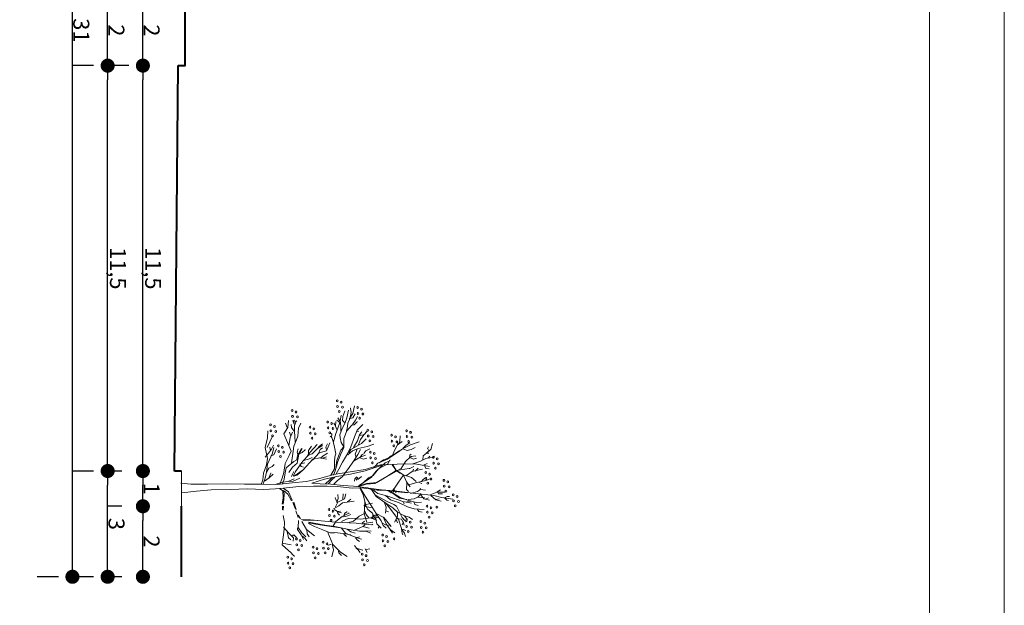
# Model space of a CAD drawing. Units: metres. Extents: x 284808 to 287187, y 1676663 to 1677811.
# Drawn here: x 287117 to 287187, y 1677213 to 1677254 of the extents above; entities that cross this region are included whole.
import ezdxf

# ---------------------------------------------------------------- set-up
doc = ezdxf.new("R2010")
doc.units = ezdxf.units.M
doc.header["$LTSCALE"] = 2.54
doc.header["$PDMODE"] = 1
doc.header["$PDSIZE"] = -2
doc.layers.add('Perfis - 1_200', color=7, linetype='Continuous')
doc.layers.add('Prancha', color=7, linetype='Continuous')
doc.styles.add('Arial', font='arial.ttf')
doc.styles.add('Arial Narrow', font='ARIALN.TTF')
doc.dimstyles.new('CotaLu', dxfattribs={"dimtxt": 1.132747, "dimasz": 0.399976, "dimexe": 1, "dimexo": 1, "dimgap": 0.05, "dimtad": 1, "dimdec": 3, "dimtxsty": 'Arial', "dimblk": 'DOT', "dimblk1": 'DOT', "dimblk2": 'DOT', "dimcen": 0, "dimdle": 0.5, "dimaunit": 1, "dimazin": 0, "dimtfac": 0.8, "dimtdec": 3, "dimtix": 1, "dimtmove": 0, "dimatfit": 0, "dimldrblk": 'VW_SLASH', "dimfxl": 0, "dimfrac": 2, "dimtolj": 1, "dimarcsym": 0})

# ---------------------------------------------------------------- blocks, each defined once
blk = doc.blocks.new('Grupo-26-1')
at = {"color": 7, "linetype": 'Continuous', "lineweight": 5}
for p, q in [((-77.21, 2346.469), (-77.268, 2346.567)), ((-76.998, 2346.445), (-77.011, 2346.525)), ((-78.17, 2346.212), (-78.227, 2346.26)), ((-77.97, 2346.087), (-78.019, 2346.187)), ((-77.005, 2346.139), (-77.037, 2346.226)), ((-77.797, 2345.843), (-77.881, 2345.93)), ((-77.788, 2345.767), (-77.852, 2345.801)), ((-77.255, 2345.965), (-77.313, 2345.996)), ((-77.056, 2345.919), (-77.13, 2345.989)), ((-76.924, 2345.606), (-76.934, 2345.714)), ((-76.928, 2345.502), (-76.873, 2345.53)), ((-76.52, 2345.54), (-76.427, 2345.624)), ((-76.148, 2345.509), (-76.113, 2345.579)), ((-77.287, 2345.251), (-77.165, 2345.21)), ((-77.271, 2345.241), (-77.194, 2345.307)), ((-76.427, 2345.311), (-76.334, 2345.342)), ((-76.132, 2345.133), (-76.036, 2345.206)), ((-76.591, 2344.642), (-76.466, 2344.642)), ((-76.466, 2344.59), (-76.549, 2344.712)), ((-76.228, 2344.82), (-76.177, 2344.799)), ((-78.808, 2344.267), (-78.831, 2344.367)), ((-76.321, 2344.34), (-76.382, 2344.406)), ((-76.218, 2344.364), (-76.276, 2344.416)), ((-75.577, 2344.454), (-75.599, 2344.562)), ((-75.596, 2344.423), (-75.49, 2344.482)), ((-78.924, 2344.183), (-78.93, 2344.246)), ((-77.566, 2344.214), (-77.646, 2344.322)), ((-77.54, 2344.166), (-77.618, 2344.221)), ((-77.005, 2343.793), (-77.159, 2343.797)), ((-77.014, 2343.839), (-77.155, 2343.873)), ((-76.928, 2343.929), (-77.008, 2344.016)), ((-76.013, 2343.825), (-75.943, 2343.901)), ((-79.107, 2343.577), (-79.155, 2343.532)), ((-76.649, 2343.64), (-76.613, 2343.755)), ((-78.153, 2343.191), (-78.202, 2343.327)), ((-75.718, 2343.449), (-75.702, 2343.376)), ((-77.999, 2342.575), (-78.035, 2342.714)), ((-79.129, 2342.408), (-79.238, 2342.377)), ((-77.659, 2342.384), (-77.679, 2342.475)), ((-77.512, 2342.262), (-77.576, 2342.412)), ((-76.918, 2342.398), (-76.713, 2342.464)), ((-76.905, 2342.377), (-76.722, 2342.447)), ((-76.674, 2342.46), (-76.488, 2342.527)), ((-76.549, 2342.523), (-76.443, 2342.593)), ((-79.039, 2342.213), (-79.161, 2342.165)), ((-78.789, 2342.314), (-78.901, 2342.28)), ((-76.806, 2342.105), (-76.693, 2342.099)), ((-76.802, 2342.078), (-76.7, 2342.078)), ((-78.471, 2341.646), (-78.79, 2341.792))]:
    blk.add_line(p, q, dxfattribs=at)
at = {"color": 7, "linetype": 'Continuous', "lineweight": 5, "flags": 128}
for points in [[(-77.316, 2344.517), (-77.271, 2344.889), (-77.236, 2345.248), (-77.162, 2345.853), (-77.11, 2346.375), (-77.053, 2346.595), (-77.005, 2346.915)], [(-77.13, 2346.271), (-77.201, 2346.462), (-77.204, 2346.692)], [(-77.191, 2346.487), (-77.152, 2346.504), (-77.152, 2346.626)], [(-77.043, 2346.675), (-77.082, 2346.755), (-77.079, 2346.817)], [(-77.043, 2346.675), (-76.972, 2346.741), (-76.969, 2346.796)], [(-78.307, 2346.156), (-78.413, 2346.292), (-78.581, 2346.334)], [(-78.003, 2345.777), (-78.07, 2345.982), (-78.16, 2346.153), (-78.163, 2346.187), (-78.182, 2346.334), (-78.227, 2346.393)], [(-77.107, 2346.288), (-76.982, 2346.431), (-76.944, 2346.581)], [(-78.375, 2346.236), (-78.446, 2346.194), (-78.449, 2346.194), (-78.449, 2346.198), (-78.449, 2346.201), (-78.487, 2346.222)], [(-78.115, 2346.062), (-78.23, 2346.076), (-78.307, 2346.163), (-78.307, 2346.236)], [(-77.458, 2339.189), (-77.428, 2339.475), (-77.431, 2339.954), (-77.44, 2340.493), (-77.431, 2341.002), (-77.429, 2341.462), (-77.419, 2341.927), (-77.465, 2342.356), (-77.509, 2342.758), (-77.59, 2343.125), (-77.703, 2343.534), (-77.77, 2343.942), (-77.846, 2344.424), (-77.975, 2344.865), (-78.002, 2345.568), (-77.999, 2345.892), (-77.934, 2346.251)], [(-77.977, 2345.21), (-77.833, 2345.3), (-77.688, 2345.526), (-77.679, 2345.603), (-77.785, 2345.756), (-77.852, 2346.045), (-77.849, 2346.045), (-77.846, 2346.045)], [(-77.961, 2346.111), (-77.878, 2346.153), (-77.865, 2346.246)], [(-77.502, 2346.027), (-77.563, 2346.073), (-77.618, 2346.153)], [(-77.406, 2345.669), (-77.467, 2345.86), (-77.531, 2346.153), (-77.576, 2346.271)], [(-77.165, 2345.714), (-77.226, 2345.916), (-77.281, 2346), (-77.261, 2346.135)], [(-77.168, 2345.982), (-77.017, 2346.09), (-76.979, 2346.257)], [(-77.107, 2345.008), (-76.989, 2345.15), (-76.905, 2345.37), (-76.79, 2345.631), (-76.726, 2345.822), (-76.709, 2346.101)], [(-76.995, 2345.648), (-77.017, 2345.819), (-77.059, 2345.912), (-77.046, 2346.118)], [(-76.713, 2345.909), (-76.652, 2345.947), (-76.639, 2346.041)], [(-77.897, 2344.674), (-78.025, 2344.782), (-78.141, 2345.063), (-78.378, 2345.411), (-78.43, 2345.488), (-78.542, 2345.714), (-78.628, 2345.958)], [(-78.426, 2345.519), (-78.385, 2345.617), (-78.413, 2345.732), (-78.471, 2345.843)], [(-77.384, 2344.27), (-77.447, 2344.468), (-77.476, 2344.761), (-77.598, 2344.966), (-77.878, 2345.446), (-78.07, 2345.575), (-78.205, 2345.718), (-78.205, 2345.725), (-78.208, 2345.728), (-78.208, 2345.732), (-78.218, 2345.742), (-78.218, 2345.746), (-78.234, 2345.846), (-78.227, 2345.846), (-78.221, 2345.853)], [(-78.173, 2345.711), (-78.134, 2345.801), (-78.163, 2345.881)], [(-77.361, 2344.249), (-77.431, 2344.451), (-77.447, 2344.702), (-77.65, 2345.039), (-77.817, 2345.307), (-77.874, 2345.679), (-77.874, 2345.69), (-77.929, 2345.804)], [(-77.679, 2345.575), (-77.614, 2345.742), (-77.509, 2345.874)], [(-77.483, 2345.958), (-77.447, 2346.027), (-77.447, 2346.031)], [(-77.31, 2344.587), (-77.075, 2344.74), (-76.886, 2345.015), (-76.758, 2345.21), (-76.632, 2345.345), (-76.539, 2345.523), (-76.495, 2345.679), (-76.424, 2345.767)], [(-77.245, 2345.084), (-77.178, 2345.224), (-77.053, 2345.422), (-76.969, 2345.665), (-76.912, 2345.888), (-76.915, 2346.024)], [(-76.924, 2345.808), (-76.854, 2345.836), (-76.825, 2345.93)], [(-78.227, 2345.196), (-78.388, 2345.255), (-78.548, 2345.349), (-78.635, 2345.478)], [(-78.446, 2345.509), (-78.535, 2345.589), (-78.603, 2345.697)], [(-78.038, 2344.82), (-78.118, 2344.948), (-78.167, 2345.084), (-78.23, 2345.164), (-78.301, 2345.29), (-78.378, 2345.391), (-78.439, 2345.519), (-78.442, 2345.519)], [(-78.17, 2345.686), (-78.256, 2345.693), (-78.285, 2345.732)], [(-77.977, 2345.192), (-77.871, 2345.269), (-77.826, 2345.29), (-77.743, 2345.422), (-77.698, 2345.502), (-77.698, 2345.505)], [(-77.672, 2345.509), (-77.483, 2345.37), (-77.316, 2345.262), (-77.185, 2345.143)], [(-77.666, 2345.523), (-77.499, 2345.599), (-77.361, 2345.697), (-77.358, 2345.7)], [(-77.454, 2345.613), (-77.281, 2345.599), (-77.217, 2345.659)], [(-77.316, 2344.58), (-77.165, 2344.782), (-77.088, 2345.07), (-76.937, 2345.491), (-76.886, 2345.738), (-76.886, 2345.742)], [(-77.287, 2344.559), (-77.261, 2344.771), (-77.255, 2344.942), (-77.239, 2345.14), (-77.207, 2345.439), (-77.188, 2345.638)], [(-77.242, 2345.07), (-77.14, 2345.258), (-77.03, 2345.404), (-76.992, 2345.61)], [(-77.12, 2344.715), (-76.937, 2345.053), (-76.857, 2345.237), (-76.809, 2345.314), (-76.62, 2345.411), (-76.481, 2345.474), (-76.401, 2345.554)], [(-76.899, 2345.001), (-76.751, 2345.126), (-76.565, 2345.262), (-76.443, 2345.356), (-76.434, 2345.457), (-76.356, 2345.509), (-76.263, 2345.53)], [(-76.466, 2345.363), (-76.148, 2345.47), (-76.042, 2345.547), (-75.946, 2345.568)], [(-76.36, 2345.512), (-76.279, 2345.474), (-76.276, 2345.474)], [(-76.145, 2345.505), (-76.151, 2345.457), (-76.039, 2345.478), (-75.991, 2345.491)], [(-78.548, 2345.359), (-78.651, 2345.408), (-78.802, 2345.418)], [(-78.561, 2345.352), (-78.657, 2345.338), (-78.661, 2345.338)], [(-76.632, 2345.342), (-76.511, 2345.342), (-76.356, 2345.255)], [(-76.504, 2344.935), (-76.308, 2345.022), (-76.141, 2345.136), (-76.048, 2345.272), (-76.045, 2345.272)], [(-77.387, 2344.253), (-77.473, 2344.381), (-77.611, 2344.524), (-77.675, 2344.656), (-77.868, 2344.806), (-78.006, 2345.074), (-78.109, 2345.126), (-78.105, 2345.126), (-78.102, 2345.126), (-78.105, 2345.13), (-78.109, 2345.13), (-78.112, 2345.136), (-78.112, 2345.14), (-78.115, 2345.14)], [(-77.367, 2344.228), (-77.492, 2344.406), (-77.618, 2344.594), (-77.8, 2344.743), (-78.032, 2344.994), (-78.083, 2345.105)], [(-77.325, 2344.284), (-77.088, 2344.427), (-76.751, 2344.642), (-76.594, 2344.74), (-76.488, 2344.959), (-76.231, 2345.168)], [(-76.902, 2344.977), (-76.78, 2345.025), (-76.603, 2345.004)], [(-76.677, 2345.022), (-76.645, 2345.088), (-76.642, 2345.088)], [(-76.603, 2344.729), (-76.389, 2344.876), (-76.26, 2344.935), (-76.18, 2345.025)], [(-76.337, 2344.903), (-76.279, 2345.008), (-76.244, 2345.105)], [(-78.263, 2343.932), (-78.372, 2344.068), (-78.439, 2344.232), (-78.497, 2344.482), (-78.568, 2344.67)], [(-77.457, 2342.909), (-77.569, 2343.275), (-77.65, 2343.623), (-77.714, 2344.006), (-77.81, 2344.423), (-77.97, 2344.91)], [(-77.322, 2344.277), (-77.127, 2344.371), (-76.793, 2344.458), (-76.713, 2344.503), (-76.607, 2344.632), (-76.449, 2344.712)], [(-76.603, 2344.74), (-76.427, 2344.726), (-76.308, 2344.761), (-76.18, 2344.879), (-76.18, 2344.883), (-76.183, 2344.883)], [(-76.459, 2344.594), (-76.481, 2344.785), (-76.481, 2344.789), (-76.485, 2344.792)], [(-76.449, 2344.193), (-76.437, 2344.305), (-76.475, 2344.576), (-76.408, 2344.747), (-76.408, 2344.754), (-76.408, 2344.761)], [(-76.408, 2342.652), (-76.408, 2342.979), (-76.356, 2343.584), (-76.324, 2344.169), (-76.305, 2344.322), (-76.276, 2344.611), (-76.292, 2344.642)], [(-76.302, 2344.347), (-76.337, 2344.524), (-76.35, 2344.639), (-76.35, 2344.642)], [(-77.723, 2343.605), (-77.858, 2343.682), (-78.054, 2343.786), (-78.288, 2343.925), (-78.487, 2344.019), (-78.773, 2344.12), (-78.962, 2344.197), (-79.126, 2344.364)], [(-78.529, 2344.225), (-78.696, 2344.294), (-78.827, 2344.388), (-78.933, 2344.486)], [(-78.314, 2343.96), (-78.417, 2344.019), (-78.51, 2344.193), (-78.587, 2344.322), (-78.712, 2344.458)], [(-78.32, 2344.395), (-78.372, 2344.441), (-78.43, 2344.555)], [(-78.192, 2344.281), (-78.272, 2344.34), (-78.301, 2344.406)], [(-77.428, 2343.532), (-77.531, 2343.644), (-77.634, 2343.776), (-77.871, 2343.95), (-78.083, 2344.096), (-78.192, 2344.284), (-78.25, 2344.437)], [(-78.179, 2344.284), (-78.141, 2344.367), (-78.167, 2344.472)], [(-77.457, 2342.909), (-77.441, 2343.153), (-77.425, 2343.449), (-77.393, 2343.797), (-77.377, 2344.092), (-77.329, 2344.51)], [(-77.185, 2339.221), (-77.233, 2339.638), (-77.265, 2340.056), (-77.281, 2340.595), (-77.297, 2341.082), (-77.281, 2341.535), (-77.297, 2341.883), (-77.313, 2342.109), (-77.361, 2342.544), (-77.377, 2342.962), (-77.377, 2343.344), (-77.361, 2343.64), (-77.313, 2344.058), (-77.329, 2344.301), (-77.297, 2344.562)], [(-76.944, 2344.416), (-76.709, 2344.409), (-76.584, 2344.399), (-76.347, 2344.472)], [(-76.838, 2344.399), (-76.87, 2344.535), (-76.886, 2344.632)], [(-76.838, 2344.392), (-76.786, 2344.468), (-76.77, 2344.597), (-76.77, 2344.594)], [(-76.681, 2344.406), (-76.568, 2344.458), (-76.478, 2344.528)], [(-76.334, 2343.929), (-76.382, 2344.099), (-76.52, 2344.253), (-76.613, 2344.448)], [(-76.331, 2342.819), (-76.299, 2343.017), (-76.244, 2343.331), (-76.193, 2343.727), (-76.138, 2344.033), (-76.1, 2344.263), (-76.1, 2344.454), (-76.036, 2344.576), (-76.036, 2344.58)], [(-76.128, 2344.127), (-76.228, 2344.364), (-76.183, 2344.538)], [(-76.103, 2344.468), (-76.1, 2344.597), (-76.1, 2344.601)], [(-75.692, 2344.124), (-75.615, 2344.183), (-75.557, 2344.354), (-75.557, 2344.357)], [(-79.277, 2343.974), (-79.434, 2344.075), (-79.652, 2344.12)], [(-78.93, 2343.894), (-79.068, 2343.922), (-79.171, 2343.936), (-79.293, 2344.002), (-79.312, 2344.075), (-79.424, 2344.145)], [(-79.126, 2344.068), (-79.245, 2344.148), (-79.35, 2344.204)], [(-77.688, 2343.525), (-77.807, 2343.571), (-77.939, 2343.609), (-78.076, 2343.647), (-78.266, 2343.724), (-78.468, 2343.825), (-78.722, 2343.825), (-78.943, 2343.905), (-79.107, 2344.051), (-79.11, 2344.11), (-79.193, 2344.197), (-79.196, 2344.2), (-79.2, 2344.204)], [(-78.468, 2344.092), (-78.657, 2344.207), (-78.831, 2344.263), (-78.914, 2344.329), (-78.914, 2344.333)], [(-78.189, 2344.173), (-78.285, 2344.145), (-78.42, 2344.197)], [(-78.06, 2344.086), (-78.272, 2344.218), (-78.413, 2344.294)], [(-77.512, 2344.127), (-77.576, 2344.134), (-77.637, 2344.186)], [(-76.732, 2343.525), (-76.819, 2343.682), (-76.899, 2343.786), (-76.95, 2344.11)], [(-76.369, 2343.755), (-76.462, 2343.967), (-76.453, 2344.2)], [(-76.177, 2343.755), (-76.042, 2343.87), (-75.943, 2344.096), (-75.865, 2344.315), (-75.865, 2344.319)], [(-76.154, 2343.918), (-76.081, 2344.016), (-76.039, 2344.138)], [(-75.904, 2344.169), (-75.939, 2344.267), (-75.936, 2344.267)], [(-75.907, 2344.148), (-75.85, 2344.2), (-75.801, 2344.267), (-75.801, 2344.27)], [(-75.612, 2344.173), (-75.58, 2344.218), (-75.493, 2344.281)], [(-79.286, 2343.988), (-79.466, 2344.033), (-79.582, 2344.006), (-79.582, 2344.009), (-79.582, 2344.016)], [(-77.9, 2343.598), (-78.105, 2343.626), (-78.275, 2343.685), (-78.394, 2343.734), (-78.491, 2343.821), (-78.612, 2343.748), (-78.747, 2343.717), (-78.831, 2343.706), (-79.01, 2343.773), (-79.148, 2343.845), (-79.315, 2343.908), (-79.53, 2343.953)], [(-79.177, 2343.842), (-79.235, 2343.786), (-79.347, 2343.79), (-79.501, 2343.852), (-79.501, 2343.856), (-79.501, 2343.859)], [(-76.786, 2343.588), (-76.918, 2343.654), (-77.017, 2343.839)], [(-76.504, 2343.818), (-76.6, 2343.839), (-76.645, 2343.908), (-76.649, 2343.912)], [(-76.231, 2343.508), (-76.369, 2343.598), (-76.514, 2343.773), (-76.607, 2343.964), (-76.61, 2343.967), (-76.613, 2343.971)], [(-76.504, 2343.807), (-76.511, 2343.873), (-76.565, 2344.016)], [(-76.35, 2342.829), (-76.267, 2343.282), (-76.228, 2343.567), (-76.17, 2343.832)], [(-76.055, 2343.553), (-76.026, 2343.804), (-75.994, 2344.019)], [(-76.055, 2343.362), (-75.722, 2343.512), (-75.505, 2343.729), (-75.376, 2343.911)], [(-78.933, 2343.738), (-79.081, 2343.731), (-79.225, 2343.713), (-79.373, 2343.748), (-79.373, 2343.751), (-79.376, 2343.755)], [(-79.222, 2343.706), (-79.309, 2343.647), (-79.309, 2343.651)], [(-78.632, 2343.525), (-78.863, 2343.591), (-78.985, 2343.637), (-79.18, 2343.703), (-79.241, 2343.623), (-79.241, 2343.626), (-79.241, 2343.63)], [(-78.978, 2343.623), (-79.075, 2343.584), (-79.209, 2343.598)], [(-77.688, 2343.449), (-77.868, 2343.553), (-78.06, 2343.553), (-78.208, 2343.564), (-78.288, 2343.598), (-78.478, 2343.553), (-78.644, 2343.515), (-78.754, 2343.483), (-78.795, 2343.431)], [(-77.438, 2343.376), (-77.56, 2343.487), (-77.63, 2343.567)], [(-76.908, 2343.619), (-77.024, 2343.664), (-77.136, 2343.651)], [(-76.912, 2343.633), (-77.043, 2343.577), (-77.043, 2343.581)], [(-76.713, 2343.543), (-76.655, 2343.637), (-76.668, 2343.727)], [(-76.642, 2343.637), (-76.6, 2343.647), (-76.546, 2343.696)], [(-76.318, 2342.822), (-76.228, 2342.989), (-76.132, 2343.222), (-76.051, 2343.435), (-76.045, 2343.553)], [(-75.729, 2343.488), (-75.567, 2343.527), (-75.364, 2343.478)], [(-75.529, 2343.665), (-75.477, 2343.678), (-75.41, 2343.759)], [(-78.766, 2343.47), (-78.847, 2343.483), (-78.879, 2343.445)], [(-78.109, 2342.934), (-78.317, 2343.118), (-78.378, 2343.331), (-78.6, 2343.424)], [(-78.413, 2343.327), (-78.481, 2343.306), (-78.571, 2343.355)], [(-78.17, 2343.156), (-78.234, 2343.233), (-78.304, 2343.358)], [(-77.659, 2342.415), (-77.839, 2342.662), (-78.134, 2342.937), (-78.173, 2343.143), (-78.138, 2343.327)], [(-77.435, 2343.296), (-77.566, 2343.428), (-77.624, 2343.501)], [(-78.439, 2343.076), (-78.51, 2343.129), (-78.574, 2343.212)], [(-78.237, 2342.788), (-78.34, 2342.868), (-78.551, 2343.066)], [(-77.663, 2342.387), (-77.785, 2342.45), (-78.086, 2342.655), (-78.256, 2342.815), (-78.288, 2342.92), (-78.439, 2343.069), (-78.522, 2343.212)], [(-78.295, 2343.104), (-78.413, 2343.15), (-78.458, 2343.216)], [(-76.43, 2342.621), (-76.418, 2342.875), (-76.398, 2343.076), (-76.398, 2343.08)], [(-76.369, 2342.628), (-76.145, 2342.756), (-75.962, 2342.983)], [(-78.272, 2342.815), (-78.381, 2342.822), (-78.51, 2342.906)], [(-78.292, 2342.561), (-78.33, 2342.638), (-78.407, 2342.718), (-78.407, 2342.721), (-78.41, 2342.721), (-78.41, 2342.725)], [(-78.102, 2342.676), (-78.141, 2342.815), (-78.189, 2342.923)], [(-76.395, 2342.53), (-76.199, 2342.52), (-76.048, 2342.624), (-75.939, 2342.739)], [(-76.135, 2342.77), (-76.023, 2342.777), (-75.939, 2342.84)], [(-75.965, 2342.624), (-75.898, 2342.711), (-75.82, 2342.774)], [(-78.619, 2342.436), (-78.933, 2342.419), (-79.094, 2342.419), (-79.216, 2342.471), (-79.219, 2342.475), (-79.222, 2342.485)], [(-78.032, 2342.335), (-78.369, 2342.38), (-78.503, 2342.401), (-78.686, 2342.478), (-78.795, 2342.513), (-79.014, 2342.537), (-79.161, 2342.603)], [(-78.936, 2342.408), (-79.039, 2342.335), (-79.123, 2342.328)], [(-77.759, 2342.259), (-77.913, 2342.36), (-78.022, 2342.492), (-78.279, 2342.547), (-78.442, 2342.638)], [(-77.441, 2342.078), (-77.573, 2342.126), (-77.752, 2342.158), (-77.89, 2342.186), (-78.076, 2342.401), (-78.118, 2342.485), (-78.24, 2342.509), (-78.442, 2342.621)], [(-78.275, 2342.516), (-78.336, 2342.495), (-78.433, 2342.527), (-78.43, 2342.527)], [(-77.983, 2342.572), (-77.929, 2342.61), (-77.916, 2342.676)], [(-77.688, 2342.492), (-77.833, 2342.662), (-77.836, 2342.662)], [(-77.643, 2342.335), (-77.711, 2342.36), (-77.788, 2342.398), (-77.788, 2342.401)], [(-77.422, 2341.872), (-77.483, 2342.067), (-77.502, 2342.245), (-77.512, 2342.384), (-77.602, 2342.575)], [(-76.543, 2342.096), (-76.353, 2342.132), (-76.143, 2342.123), (-75.704, 2342.074), (-75.471, 2342.337), (-75.467, 2342.341), (-75.459, 2342.341), (-75.451, 2342.341), (-75.392, 2342.399), (-75.388, 2342.417), (-75.388, 2342.43)], [(-76.193, 2342.509), (-76.141, 2342.502), (-75.994, 2342.61), (-75.856, 2342.676)], [(-75.965, 2342.349), (-75.991, 2342.398), (-75.914, 2342.481)], [(-77.428, 2342.001), (-77.595, 2342.067), (-77.762, 2342.119), (-78.012, 2342.158), (-78.24, 2342.273), (-78.369, 2342.321), (-78.856, 2342.116), (-79.039, 2342.227), (-79.235, 2342.252), (-79.232, 2342.252)], [(-78.526, 2342.262), (-78.744, 2342.3), (-78.905, 2342.367), (-78.901, 2342.367), (-78.898, 2342.367)], [(-77.313, 2342.099), (-77.21, 2342.252), (-76.976, 2342.356), (-76.976, 2342.363)], [(-76.86, 2342.102), (-76.992, 2342.116), (-77.152, 2342.126), (-77.245, 2342.112), (-77.146, 2342.227), (-76.953, 2342.335), (-76.953, 2342.339)], [(-76.212, 2342.109), (-76.042, 2342.255), (-75.904, 2342.387), (-75.817, 2342.384)], [(-76.084, 2342.213), (-75.904, 2342.252), (-75.846, 2342.314)], [(-75.76, 2342.073), (-75.708, 2342.322), (-75.708, 2342.328)], [(-78.237, 2341.747), (-78.266, 2341.834), (-78.433, 2341.907), (-78.433, 2341.911)], [(-77.441, 2341.531), (-77.598, 2341.583), (-77.772, 2341.622), (-77.881, 2341.695), (-77.929, 2341.789), (-77.983, 2341.841)], [(-77.303, 2341.991), (-77.236, 2342.088), (-77.046, 2342.095), (-76.86, 2342.074)], [(-77.422, 2341.476), (-77.553, 2341.517), (-77.743, 2341.536), (-77.98, 2341.623), (-78.161, 2341.657), (-78.474, 2341.585), (-78.744, 2341.657), (-78.939, 2341.665), (-78.943, 2341.665)], [(-78.195, 2341.587), (-78.311, 2341.681), (-78.42, 2341.765), (-78.539, 2341.824)], [(-78.381, 2341.737), (-78.471, 2341.723), (-78.475, 2341.723)], [(-77.778, 2341.629), (-77.999, 2341.65), (-78.304, 2341.796), (-78.465, 2341.837)], [(-77.608, 2341.695), (-77.743, 2341.751), (-77.743, 2341.754)], [(-77.512, 2341.57), (-77.608, 2341.702), (-77.711, 2341.81)]]:
    blk.add_lwpolyline(points, dxfattribs=at)
at = {"color": 7, "linetype": 'Continuous', "lineweight": 5}
for centre, ratio in [((-77.123, 2346.926), 0.872212), ((-77.078, 2347.037), 0.872212), ((-76.957, 2346.936), 0.872188), ((-76.94, 2347.076), 0.872212), ((-76.818, 2346.984), 0.872243), ((-77.538, 2346.661), 0.872188), ((-77.494, 2346.772), 0.872188), ((-77.372, 2346.67), 0.872243), ((-77.355, 2346.81), 0.872188), ((-77.233, 2346.719), 0.872212), ((-78.191, 2346.361), 0.872188), ((-78.147, 2346.472), 0.872219), ((-78.025, 2346.371), 0.872188), ((-78.009, 2346.511), 0.872243), ((-77.887, 2346.419), 0.872188), ((-77.576, 2346.295), 0.872212), ((-76.774, 2346.463), 0.872188), ((-76.757, 2346.294), 0.872236), ((-76.619, 2346.332), 0.872243), ((-77.759, 2346.145), 0.872188), ((-77.714, 2346.256), 0.872188), ((-77.592, 2346.155), 0.872212), ((-77.454, 2346.203), 0.872188), ((-76.802, 2346.183), 0.872212), ((-76.636, 2346.192), 0.872212), ((-76.497, 2346.241), 0.872243), ((-76.37, 2346.009), 0.872212), ((-76.325, 2346.12), 0.872212), ((-76.204, 2346.018), 0.872212), ((-76.187, 2346.159), 0.872212), ((-76.065, 2346.067), 0.872212), ((-78.761, 2345.753), 0.872212), ((-76.209, 2345.743), 0.872219), ((-78.944, 2345.603), 0.872188), ((-78.9, 2345.714), 0.872188), ((-78.778, 2345.613), 0.872212), ((-78.64, 2345.661), 0.872219), ((-76.392, 2345.594), 0.872188), ((-76.348, 2345.705), 0.872188), ((-76.226, 2345.603), 0.872212), ((-76.087, 2345.651), 0.872212), ((-78.817, 2345.178), 0.872219), ((-78.773, 2345.289), 0.87214), ((-78.651, 2345.188), 0.872219), ((-78.634, 2345.328), 0.872188), ((-78.513, 2345.236), 0.872188), ((-75.877, 2345.246), 0.872363), ((-75.988, 2344.922), 0.872219), ((-75.943, 2345.033), 0.872212), ((-75.822, 2344.932), 0.872188), ((-75.805, 2345.072), 0.872212), ((-75.683, 2344.98), 0.872188), ((-78.916, 2344.613), 0.872212), ((-78.778, 2344.652), 0.872181), ((-78.296, 2344.684), 0.872236), ((-78.158, 2344.722), 0.872243), ((-78.036, 2344.631), 0.872212), ((-79.42, 2344.362), 0.872212), ((-78.961, 2344.502), 0.872243), ((-78.795, 2344.512), 0.872212), ((-78.656, 2344.56), 0.872212), ((-78.341, 2344.573), 0.872212), ((-78.175, 2344.582), 0.872212), ((-75.445, 2344.343), 0.872243), ((-75.401, 2344.454), 0.872212), ((-75.279, 2344.353), 0.872243), ((-75.262, 2344.493), 0.872243), ((-75.141, 2344.401), 0.872212), ((-79.603, 2344.212), 0.872188), ((-79.559, 2344.324), 0.872188), ((-79.437, 2344.222), 0.872212), ((-79.298, 2344.27), 0.872188), ((-79.614, 2343.783), 0.872212), ((-79.797, 2343.633), 0.872212), ((-79.752, 2343.744), 0.872236), ((-79.631, 2343.643), 0.872212), ((-79.492, 2343.691), 0.872212), ((-79.011, 2343.512), 0.872212), ((-76.663, 2343.512), 0.872212), ((-76.525, 2343.551), 0.872188), ((-79.193, 2343.363), 0.872236), ((-79.149, 2343.474), 0.872212), ((-79.027, 2343.372), 0.872095), ((-78.889, 2343.421), 0.872236), ((-76.707, 2343.401), 0.872212), ((-76.541, 2343.411), 0.872243), ((-76.403, 2343.459), 0.872236), ((-75.783, 2343.232), 0.872212), ((-75.739, 2343.343), 0.872212), ((-75.617, 2343.242), 0.872212), ((-75.6, 2343.382), 0.872188), ((-75.478, 2343.29), 0.872212), ((-78.999, 2342.971), 0.872181), ((-78.86, 2343.01), 0.872188), ((-75.645, 2342.947), 0.872219), ((-75.6, 2343.058), 0.872188), ((-75.478, 2342.957), 0.872243), ((-75.462, 2343.097), 0.872188), ((-75.34, 2343.005), 0.872212), ((-79.043, 2342.86), 0.872212), ((-78.877, 2342.87), 0.872212), ((-78.738, 2342.918), 0.872243), ((-79.476, 2342.464), 0.872188), ((-79.337, 2342.503), 0.872219), ((-79.215, 2342.411), 0.872181), ((-75.874, 2342.474), 0.872243), ((-75.83, 2342.585), 0.872236), ((-75.708, 2342.484), 0.872212), ((-75.692, 2342.624), 0.872188), ((-75.57, 2342.532), 0.872212), ((-75.174, 2342.378), 0.872308), ((-79.52, 2342.353), 0.872188), ((-79.354, 2342.363), 0.872212), ((-78.335, 2342.112), 0.872243), ((-75.357, 2342.228), 0.872212), ((-75.312, 2342.339), 0.872243), ((-75.191, 2342.237), 0.872212), ((-75.052, 2342.286), 0.872243), ((-79.064, 2341.851), 0.872243), ((-78.926, 2341.889), 0.872243), ((-78.518, 2341.962), 0.872212), ((-78.474, 2342.073), 0.872243), ((-78.352, 2341.972), 0.872212), ((-78.213, 2342.02), 0.872243), ((-79.109, 2341.739), 0.872212), ((-78.943, 2341.749), 0.872188), ((-78.804, 2341.797), 0.872212)]:
    blk.add_ellipse(centre, major_axis=(0.0277, 0), ratio=ratio, dxfattribs=at)
blk = doc.blocks.new('_DOT')
at = {"color": 0, "linetype": 'ByBlock', "lineweight": -2}
blk.add_line((-0.5, 0), (-1, 0), dxfattribs=at)
at = {"color": 0, "linetype": 'ByBlock', "const_width": 0.5}
blk.add_lwpolyline([(-0.25, 0, 1), (0.25, 0, 1)], format="xyb", close=True, dxfattribs=at)
blk = doc.blocks.new('*D113')
at = {"color": 0, "linetype": 'Continuous', "lineweight": -2}
for p, q in [((-89.702, 2338.115), (-90.902, 2338.115)), ((-91.302, 2337.715), (-91.302, 2337.115)), ((-89.302, 2337.715), (-89.302, 2337.115))]:
    blk.add_line(p, q, dxfattribs=at)
at = {"layer": 'Defpoints', "color": 0}
for p in [(-91.302, 2338.715), (-89.302, 2338.715), (-91.302, 2338.115)]:
    blk.add_point(p, dxfattribs=at)
at = {"color": 0, "lineweight": -2, "xscale": 0.3999755859375, "yscale": 0.3999755859375, "zscale": 0.3999755859375, "rotation": 180}
blk.add_blockref('_DOT', (-91.302, 2338.115), dxfattribs=at)
at = {"color": 0, "lineweight": -2, "xscale": 0.3999755859375, "yscale": 0.3999755859375, "zscale": 0.3999755859375}
blk.add_blockref('_DOT', (-89.302, 2338.115), dxfattribs=at)
at = {"color": 0, "lineweight": 9, "insert": (-90.302, 2338.362), "char_height": 0.4531, "attachment_point": 5, "style": 'Arial Narrow'}
blk.add_mtext('\\A1;2', dxfattribs=at)
blk = doc.blocks.new('VW_SLASH')
at = {"color": 0, "linetype": 'ByBlock', "lineweight": -2}
blk.add_line((1.25, 0), (-1, 0), dxfattribs=at)
at = {"color": 0, "linetype": 'Continuous', "lineweight": 20, "flags": 128}
blk.add_lwpolyline([(0.884, 0.884), (-0.884, -0.884)], dxfattribs=at)
blk = doc.blocks.new('*D114')
at = {"color": 0, "linetype": 'Continuous', "lineweight": -2}
for p, q in [((-78.202, 2338.115), (-88.902, 2338.115)), ((-89.302, 2337.715), (-89.302, 2337.115)), ((-77.802, 2337.515), (-77.802, 2337.115))]:
    blk.add_line(p, q, dxfattribs=at)
at = {"layer": 'Defpoints', "color": 0}
for p in [(-89.302, 2338.715), (-77.802, 2338.515), (-89.302, 2338.115)]:
    blk.add_point(p, dxfattribs=at)
at = {"color": 0, "lineweight": -2, "xscale": 0.3999755859375, "yscale": 0.3999755859375, "zscale": 0.3999755859375, "rotation": 180}
blk.add_blockref('_DOT', (-89.302, 2338.115), dxfattribs=at)
at = {"color": 0, "lineweight": -2, "xscale": 0.3999755859375, "yscale": 0.3999755859375, "zscale": 0.3999755859375}
blk.add_blockref('_DOT', (-77.802, 2338.115), dxfattribs=at)
at = {"color": 0, "lineweight": 9, "insert": (-83.552, 2338.407), "char_height": 0.4531, "attachment_point": 5, "style": 'Arial Narrow'}
blk.add_mtext('\\A1;11,5', dxfattribs=at)
blk = doc.blocks.new('*D115')
at = {"color": 0, "linetype": 'Continuous', "lineweight": -2}
for p, q in [((-77.202, 2338.115), (-77.402, 2338.115)), ((-77.802, 2337.515), (-77.802, 2337.115)), ((-76.802, 2337.515), (-76.802, 2337.115))]:
    blk.add_line(p, q, dxfattribs=at)
at = {"layer": 'Defpoints', "color": 0}
for p in [(-77.802, 2338.515), (-76.802, 2338.515), (-77.802, 2338.115)]:
    blk.add_point(p, dxfattribs=at)
at = {"color": 0, "lineweight": -2, "xscale": 0.3999755859375, "yscale": 0.3999755859375, "zscale": 0.3999755859375, "rotation": 180}
blk.add_blockref('_DOT', (-77.802, 2338.115), dxfattribs=at)
at = {"color": 0, "lineweight": -2, "xscale": 0.3999755859375, "yscale": 0.3999755859375, "zscale": 0.3999755859375}
blk.add_blockref('_DOT', (-76.802, 2338.115), dxfattribs=at)
at = {"color": 0, "lineweight": 9, "insert": (-77.302, 2338.362), "char_height": 0.4531, "attachment_point": 5, "style": 'Arial Narrow'}
blk.add_mtext('\\A1;1', dxfattribs=at)
blk = doc.blocks.new('*D116')
at = {"color": 0, "linetype": 'Continuous', "lineweight": -2}
for p, q in [((-75.202, 2338.115), (-76.402, 2338.115)), ((-76.802, 2337.515), (-76.802, 2337.115)), ((-74.802, 2337.515), (-74.802, 2337.115))]:
    blk.add_line(p, q, dxfattribs=at)
at = {"layer": 'Defpoints', "color": 0}
for p in [(-76.802, 2338.515), (-74.802, 2338.515), (-76.802, 2338.115)]:
    blk.add_point(p, dxfattribs=at)
at = {"color": 0, "lineweight": -2, "xscale": 0.3999755859375, "yscale": 0.3999755859375, "zscale": 0.3999755859375, "rotation": 180}
blk.add_blockref('_DOT', (-76.802, 2338.115), dxfattribs=at)
at = {"color": 0, "lineweight": -2, "xscale": 0.3999755859375, "yscale": 0.3999755859375, "zscale": 0.3999755859375}
blk.add_blockref('_DOT', (-74.802, 2338.115), dxfattribs=at)
at = {"color": 0, "lineweight": 9, "insert": (-75.802, 2338.362), "char_height": 0.4531, "attachment_point": 5, "style": 'Arial Narrow'}
blk.add_mtext('\\A1;2', dxfattribs=at)
blk = doc.blocks.new('*D119')
at = {"color": 0, "linetype": 'Continuous', "lineweight": -2}
for p, q in [((-89.702, 2337.115), (-90.902, 2337.115)), ((-91.302, 2336.715), (-91.302, 2336.115)), ((-89.302, 2336.715), (-89.302, 2336.115))]:
    blk.add_line(p, q, dxfattribs=at)
at = {"layer": 'Defpoints', "color": 0}
for p in [(-91.302, 2337.715), (-89.302, 2337.715), (-91.302, 2337.115)]:
    blk.add_point(p, dxfattribs=at)
at = {"color": 0, "lineweight": -2, "xscale": 0.3999755859375, "yscale": 0.3999755859375, "zscale": 0.3999755859375, "rotation": 180}
blk.add_blockref('_DOT', (-91.302, 2337.115), dxfattribs=at)
at = {"color": 0, "lineweight": -2, "xscale": 0.3999755859375, "yscale": 0.3999755859375, "zscale": 0.3999755859375}
blk.add_blockref('_DOT', (-89.302, 2337.115), dxfattribs=at)
at = {"color": 0, "lineweight": 9, "insert": (-90.302, 2337.362), "char_height": 0.4531, "attachment_point": 5, "style": 'Arial Narrow'}
blk.add_mtext('\\A1;2', dxfattribs=at)
blk = doc.blocks.new('*D120')
at = {"color": 0, "linetype": 'Continuous', "lineweight": -2}
for p, q in [((-78.202, 2337.115), (-88.902, 2337.115)), ((-89.302, 2336.715), (-89.302, 2336.115)), ((-77.802, 2336.715), (-77.802, 2336.115))]:
    blk.add_line(p, q, dxfattribs=at)
at = {"layer": 'Defpoints', "color": 0}
for p in [(-89.302, 2337.715), (-77.802, 2337.715), (-89.302, 2337.115)]:
    blk.add_point(p, dxfattribs=at)
at = {"color": 0, "lineweight": -2, "xscale": 0.3999755859375, "yscale": 0.3999755859375, "zscale": 0.3999755859375, "rotation": 180}
blk.add_blockref('_DOT', (-89.302, 2337.115), dxfattribs=at)
at = {"color": 0, "lineweight": -2, "xscale": 0.3999755859375, "yscale": 0.3999755859375, "zscale": 0.3999755859375}
blk.add_blockref('_DOT', (-77.802, 2337.115), dxfattribs=at)
at = {"color": 0, "lineweight": 9, "insert": (-83.552, 2337.407), "char_height": 0.4531, "attachment_point": 5, "style": 'Arial Narrow'}
blk.add_mtext('\\A1;11,5', dxfattribs=at)
blk = doc.blocks.new('*D121')
at = {"color": 0, "linetype": 'Continuous', "lineweight": -2}
for p, q in [((-75.202, 2337.115), (-77.402, 2337.115)), ((-77.802, 2336.715), (-77.802, 2336.115)), ((-74.802, 2336.715), (-74.802, 2336.115))]:
    blk.add_line(p, q, dxfattribs=at)
at = {"layer": 'Defpoints', "color": 0}
for p in [(-77.802, 2337.715), (-74.802, 2337.715), (-77.802, 2337.115)]:
    blk.add_point(p, dxfattribs=at)
at = {"color": 0, "lineweight": -2, "xscale": 0.3999755859375, "yscale": 0.3999755859375, "zscale": 0.3999755859375, "rotation": 180}
blk.add_blockref('_DOT', (-77.802, 2337.115), dxfattribs=at)
at = {"color": 0, "lineweight": -2, "xscale": 0.3999755859375, "yscale": 0.3999755859375, "zscale": 0.3999755859375}
blk.add_blockref('_DOT', (-74.802, 2337.115), dxfattribs=at)
at = {"color": 0, "lineweight": 9, "insert": (-76.302, 2337.366), "char_height": 0.4531, "attachment_point": 5, "style": 'Arial Narrow'}
blk.add_mtext('\\A1;3', dxfattribs=at)
blk = doc.blocks.new('*D122')
at = {"color": 0, "linetype": 'Continuous', "lineweight": -2}
for p, q in [((-75.202, 2336.115), (-105.402, 2336.115)), ((-105.802, 2335.715), (-105.802, 2335.115)), ((-74.802, 2335.715), (-74.802, 2335.115))]:
    blk.add_line(p, q, dxfattribs=at)
at = {"layer": 'Defpoints', "color": 0}
for p in [(-105.802, 2336.715), (-74.802, 2336.715), (-105.802, 2336.115)]:
    blk.add_point(p, dxfattribs=at)
at = {"color": 0, "lineweight": -2, "xscale": 0.3999755859375, "yscale": 0.3999755859375, "zscale": 0.3999755859375, "rotation": 180}
blk.add_blockref('_DOT', (-105.802, 2336.115), dxfattribs=at)
at = {"color": 0, "lineweight": -2, "xscale": 0.3999755859375, "yscale": 0.3999755859375, "zscale": 0.3999755859375}
blk.add_blockref('_DOT', (-74.802, 2336.115), dxfattribs=at)
at = {"color": 0, "lineweight": 9, "insert": (-90.302, 2336.366), "char_height": 0.4531, "attachment_point": 5, "style": 'Arial Narrow'}
blk.add_mtext('\\A1;31', dxfattribs=at)
blk = doc.blocks.new('Grupo-27-1')
at = {"color": 7, "linetype": 'Continuous', "lineweight": 40}
for p, q in [((-77.802, 2339.015), (-89.302, 2339.115)), ((-77.802, 2339.215), (-77.802, 2339.015)), ((-74.802, 2339.215), (-76.802, 2339.215))]:
    blk.add_line(p, q, dxfattribs=at)
at = {"color": 7, "linetype": 'Continuous', "lineweight": 9}
blk.add_line((-76.802, 2339.215), (-77.802, 2339.215), dxfattribs=at)
at = {"color": 7, "linetype": 'Continuous', "lineweight": 40, "flags": 128}
blk.add_lwpolyline([(-89.302, 2339.115), (-89.302, 2339.315), (-91.302, 2339.315), (-91.302, 2339.115)], dxfattribs=at)
at = {"color": 7}
blk.add_blockref('Grupo-26-1', (0, 0), dxfattribs=at)
at = {"color": 7, "linetype": 'Continuous', "lineweight": 9}
for base, p1, p2, picture, middle in [((-91.302, 2338.115), (-89.302, 2338.715), (-91.302, 2338.715), '*D113', (-90.302, 2338.3624)), ((-89.302, 2338.115), (-77.802, 2338.515), (-89.302, 2338.715), '*D114', (-83.552, 2338.4073)), ((-77.802, 2338.115), (-76.802, 2338.515), (-77.802, 2338.515), '*D115', (-77.302, 2338.3624)), ((-76.802, 2338.115), (-74.802, 2338.515), (-76.802, 2338.515), '*D116', (-75.802, 2338.3624)), ((-91.302, 2337.115), (-89.302, 2337.715), (-91.302, 2337.715), '*D119', (-90.302, 2337.3624)), ((-89.302, 2337.115), (-77.802, 2337.715), (-89.302, 2337.715), '*D120', (-83.552, 2337.4073)), ((-77.802, 2337.115), (-74.802, 2337.715), (-77.802, 2337.715), '*D121', (-76.302, 2337.3663)), ((-105.802, 2336.115), (-74.802, 2336.715), (-105.802, 2336.715), '*D122', (-90.302, 2336.3663))]:
    dim = blk.add_linear_dim(base=base, p1=p1, p2=p2, dimstyle='CotaLu', override={"dimtxt": 0.453099, "dimgap": 0.02, "dimpost": '<>', "dimtxsty": 'Arial Narrow', "dimtmove": 2}, dxfattribs=at)
    dim.commit()
    dim.dimension.update_dxf_attribs({"geometry": picture, "text_midpoint": middle})

msp = doc.modelspace()

# ---------------------------------------------------------------- linework, layer by layer
at = {"layer": 'Prancha', "color": 7, "linetype": 'Continuous', "lineweight": 9, "flags": 128}
for points in [[(287187.2653, 1677623.5634), (287187.2653, 1676738.5634), (286812.2653, 1676738.5634), (286812.2653, 1677623.5634)], [(287181.9653, 1677612.9102), (287181.9653, 1676742.9102), (286816.9653, 1676742.9102), (286816.9653, 1677612.9102)]]:
    msp.add_lwpolyline(points, close=True, dxfattribs=at)

# ---------------------------------------------------------------- block references
at = {"layer": 'Perfis - 1_200', "color": 7, "xscale": 2.5, "yscale": 2.5, "zscale": 2.5, "rotation": 270}
msp.add_blockref('Grupo-27-1', (281280.8328, 1677027.6356), dxfattribs=at)

doc.saveas('drawing.dxf')
